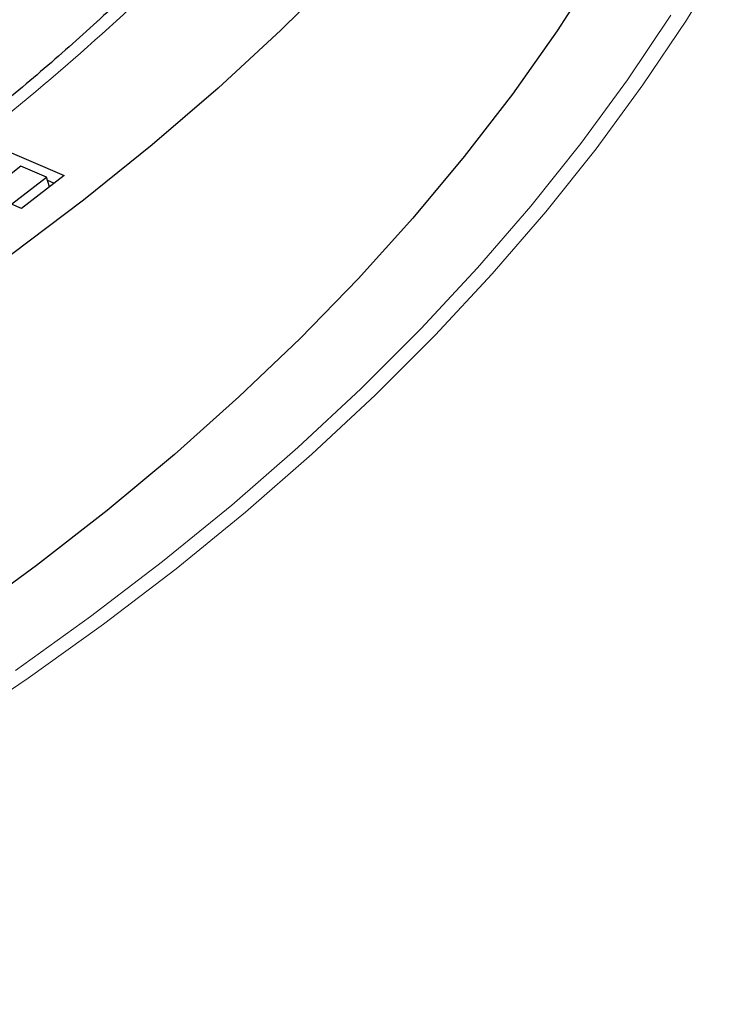
# Model space of a CAD drawing. Units: millimetres. Extents: x 0 to 420, y 0 to 297.
# Drawn here: x 344 to 353, y 173 to 184 of the extents above; entities that cross this region are included whole.
import ezdxf

# ---------------------------------------------------------------- set-up
doc = ezdxf.new("R2010")
doc.units = ezdxf.units.MM

msp = doc.modelspace()

# ---------------------------------------------------------------- linework, layer by layer
at = {"color": 7, "linetype": 'Continuous', "lineweight": 25}
for p, q in [((343.866, 182.976), (344.8644, 182.5469)), ((344.348, 182.6571), (343.9601, 182.3566)), ((344.6536, 182.5258), (344.348, 182.6571)), ((344.2395, 182.2049), (344.6536, 182.5258)), ((344.8644, 182.5469), (344.3574, 182.1542)), ((344.6892, 182.4112), (344.6536, 182.5258)), ((344.6643, 182.4914), (344.7469, 182.4559)), ((344.3574, 182.1542), (344.2395, 182.2049))]:
    msp.add_line(p, q, dxfattribs=at)
at = {"color": 8, "linetype": 'Continuous', "lineweight": 18, "flags": 128}
for points in [[(352.7352, 185.1713), (352.2602, 184.3931), (351.744, 183.6238), (351.1869, 182.864), (350.5896, 182.1145), (349.9525, 181.3759), (349.2764, 180.6491), (348.5618, 179.9346), (347.8095, 179.2331), (347.02, 178.5454), (346.1943, 177.872), (345.333, 177.2136), (344.4371, 176.5708), (343.5072, 175.9442)], [(344.2846, 176.6624), (345.1768, 177.3025), (346.0344, 177.958), (346.8566, 178.6286), (347.6426, 179.3134), (348.3918, 180.0119), (349.1033, 180.7233), (349.7765, 181.4471), (350.4108, 182.1825), (351.0056, 182.9288), (351.5603, 183.6853), (352.0744, 184.4514)]]:
    msp.add_lwpolyline(points, dxfattribs=at)
at = {"color": 7, "linetype": 'Continuous', "lineweight": 25, "flags": 128}
for points in [[(348.1509, 184.9765), (347.4418, 184.2751), (346.6952, 183.5868), (345.912, 182.9121), (345.0927, 182.2519), (344.2383, 181.6067), (343.3495, 180.9772), (342.4273, 180.3639), (341.4724, 179.7675), (340.4859, 179.1885), (339.4687, 178.6275), (338.4217, 178.085), (337.3461, 177.5616), (336.2427, 177.0577), (335.1128, 176.574), (333.9573, 176.1107), (332.7774, 175.6684), (331.5743, 175.2475), (330.349, 174.8484), (329.1029, 174.4715), (327.8371, 174.1171)], [(351.2145, 185.0301), (350.7242, 184.2679), (350.1929, 183.515), (349.6211, 182.772), (349.0093, 182.0397), (348.3582, 181.3187), (347.6683, 180.6099), (346.9405, 179.9139), (346.1753, 179.2313), (345.3735, 178.5629), (344.5359, 177.9093), (343.6633, 177.2711)]]:
    msp.add_lwpolyline(points, dxfattribs=at)
at = {"color": 8, "linetype": 'Continuous', "lineweight": 18}
msp.add_open_spline([(339.4893, 215.5185), (340.0544, 215.1812), (341.1927, 214.5017), (342.781, 213.4066), (344.2849, 212.25), (345.6842, 211.0298), (346.972, 209.7507), (348.1371, 208.4173), (349.1698, 207.0358), (350.0614, 205.6138), (350.8053, 204.1582), (351.3964, 202.6766), (351.831, 201.1769), (352.1071, 199.6677), (352.2244, 198.157), (352.1846, 196.6525), (351.9906, 195.1633), (351.6474, 193.6971), (351.1614, 192.261), (350.5393, 190.8599), (349.7891, 189.4993), (348.9149, 188.1774), (347.9137, 186.8859), (346.7776, 185.6176), (345.5011, 184.373), (344.0856, 183.1592), (342.5322, 181.9824), (340.8452, 180.8502), (339.0304, 179.7702), (337.0968, 178.7499), (335.0529, 177.7955), (332.9086, 176.9126), (330.6757, 176.1063), (328.3667, 175.3808), (325.9945, 174.7393), (323.5719, 174.1841), (321.1148, 173.7169), (318.6373, 173.3382), (316.1533, 173.0467), (313.6731, 172.8428), (311.2087, 172.717), (309.5715, 172.7012), (308.7587, 172.6934)], degree=3, knots=[0, 0, 0, 0, 0.0238205, 0.047981, 0.0724556, 0.0972162, 0.1222328, 0.1475313, 0.1729939, 0.1985844, 0.2242656, 0.25, 0.275734, 0.301415, 0.3270055, 0.3524683, 0.3777672, 0.4027834, 0.4275437, 0.4520184, 0.4761792, 0.5, 0.5238204, 0.547981, 0.5724556, 0.5972162, 0.6222328, 0.6475313, 0.6729939, 0.6985844, 0.7242656, 0.75, 0.775734, 0.801415, 0.8270055, 0.8524683, 0.8777672, 0.9027834, 0.9275437, 0.9520184, 0.9761793, 1, 1, 1, 1], dxfattribs=at)
at = {"color": 7, "linetype": 'Continuous', "lineweight": 25}
msp.add_open_spline([(351.3673, 193.9026), (351.3308, 193.7577), (351.2309, 193.3607), (351.0219, 192.7143), (350.7439, 191.9633), (350.4222, 191.2149), (350.0591, 190.4701), (349.6539, 189.7298), (349.2071, 188.995), (348.7189, 188.2667), (348.1894, 187.5457), (347.6388, 186.8577), (347.0517, 186.1787), (346.451, 185.5334), (345.8166, 184.8987), (345.1753, 184.2973), (344.5042, 183.7064), (343.8041, 183.1267), (343.0754, 182.5586), (342.3186, 182.0025), (341.5346, 181.4589), (340.7237, 180.9282), (339.8868, 180.411), (339.0244, 179.9076), (338.1374, 179.4184), (337.2264, 178.9439), (336.2921, 178.4845), (335.3354, 178.0405), (334.3571, 177.6123), (333.3579, 177.2003), (332.3388, 176.8049), (331.3005, 176.4264), (330.244, 176.065), (329.1702, 175.7212), (328.08, 175.3951), (326.9745, 175.0872), (325.8545, 174.7975), (324.7213, 174.5265), (323.5758, 174.2742), (322.4192, 174.041), (321.2529, 173.827), (320.0782, 173.6324), (318.8969, 173.4574), (317.7109, 173.3022), (316.5232, 173.1668), (315.3381, 173.0514), (314.1639, 172.9564), (313.0203, 172.882), (311.9608, 172.8293), (311.0404, 172.796), (310.1953, 172.775), (309.4483, 172.7639), (308.9478, 172.7627), (308.7373, 172.7622)], degree=3, knots=[0, 0, 0, 0, 0.0125704, 0.0344489, 0.0564007, 0.0784198, 0.1005001, 0.1226358, 0.1448215, 0.1670521, 0.1893233, 0.2116309, 0.2316693, 0.2539743, 0.2739966, 0.2940148, 0.3140283, 0.334038, 0.3540447, 0.3740491, 0.3940515, 0.4140524, 0.4340521, 0.4540508, 0.4740486, 0.4940455, 0.5140415, 0.5340366, 0.5540305, 0.5740229, 0.5940134, 0.6140015, 0.6339865, 0.6539677, 0.673944, 0.6939142, 0.7138766, 0.7338293, 0.7537693, 0.7736933, 0.793596, 0.8134703, 0.8333058, 0.8530861, 0.8727844, 0.8923532, 0.9116992, 0.9306107, 0.9484814, 0.9635585, 0.975589, 0.9897332, 1, 1, 1, 1], dxfattribs=at)

doc.saveas('drawing.dxf')
